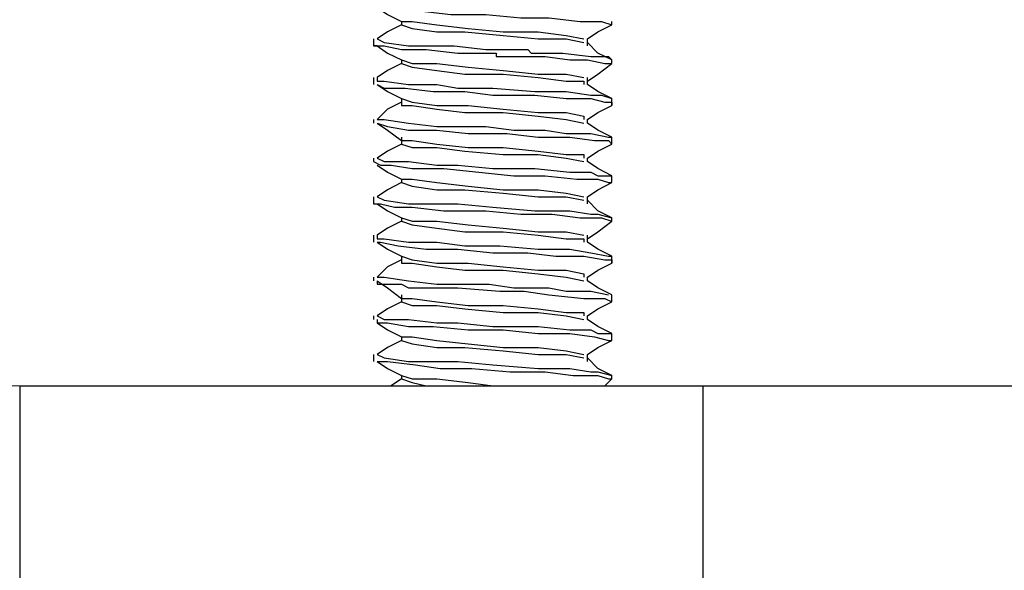
# Model space of a CAD drawing. Units: inches. Extents: x 0 to 22.5, y 0 to 12.5.
# Drawn here: x 13.5 to 13.9, y 8.5 to 8.7 of the extents above; entities that cross this region are included whole.
import ezdxf

# ---------------------------------------------------------------- set-up
doc = ezdxf.new("R2010")
doc.units = ezdxf.units.IN
doc.header["$MEASUREMENT"] = 0
doc.layers.add('Layer 1', color=7, linetype='Continuous', lineweight=0)

msp = doc.modelspace()

# ---------------------------------------------------------------- linework, layer by layer
at = {"layer": 'Layer 1', "color": 18, "lineweight": 18, "true_color": 0x000000}
msp.add_line((13.74288, 8.52794), (12.41093, 8.52794), dxfattribs=at)
at = {"layer": 'Layer 1', "color": 18, "lineweight": 25, "true_color": 0x000000}
for points, knots in [([(13.66233, 8.67933), (13.66233, 8.67933), (13.66511, 8.67794), (13.66511, 8.67794), (13.66511, 8.67794), (13.6665, 8.67794), (13.6665, 8.67794), (13.6665, 8.67794), (13.67066, 8.67794), (13.67066, 8.67794), (13.67066, 8.67794), (13.68038, 8.67655), (13.68038, 8.67655), (13.68038, 8.67655), (13.69288, 8.67516), (13.69288, 8.67516), (13.69288, 8.67516), (13.70677, 8.67516), (13.70677, 8.67516), (13.70677, 8.67516), (13.72066, 8.67377), (13.72066, 8.67377), (13.72066, 8.67377), (13.73177, 8.67377), (13.73177, 8.67377), (13.73177, 8.67377), (13.74427, 8.67238), (13.74427, 8.67238), (13.74427, 8.67238), (13.75261, 8.67238), (13.75261, 8.67238), (13.75261, 8.67238), (13.75677, 8.671), (13.75677, 8.671)], [0, 0, 0, 0, 1, 1, 1, 2, 2, 2, 3, 3, 3, 4, 4, 4, 5, 5, 5, 6, 6, 6, 7, 7, 7, 8, 8, 8, 9, 9, 9, 10, 10, 10, 11, 11, 11, 11]), ([(13.66372, 8.67794), (13.66372, 8.67794), (13.66788, 8.67516), (13.66788, 8.67516), (13.66788, 8.67516), (13.67344, 8.67238), (13.67344, 8.67238)], [0, 0, 0, 0, 1, 1, 1, 2, 2, 2, 2]), ([(13.67344, 8.67238), (13.67344, 8.67238), (13.67344, 8.67238), (13.67344, 8.67238), (13.67344, 8.67238), (13.67344, 8.671), (13.67344, 8.671)], [0, 0, 0, 0, 1, 1, 1, 2, 2, 2, 2]), ([(13.67344, 8.67238), (13.67344, 8.67238), (13.67761, 8.67238), (13.67761, 8.67238), (13.67761, 8.67238), (13.68733, 8.671), (13.68733, 8.671), (13.68733, 8.671), (13.69983, 8.66961), (13.69983, 8.66961), (13.69983, 8.66961), (13.71372, 8.66822), (13.71372, 8.66822), (13.71372, 8.66822), (13.72761, 8.66822), (13.72761, 8.66822), (13.72761, 8.66822), (13.73872, 8.66683), (13.73872, 8.66683), (13.73872, 8.66683), (13.74566, 8.66544), (13.74566, 8.66544)], [0, 0, 0, 0, 1, 1, 1, 2, 2, 2, 3, 3, 3, 4, 4, 4, 5, 5, 5, 6, 6, 6, 7, 7, 7, 7]), ([(13.67344, 8.671), (13.67344, 8.671), (13.66788, 8.66822), (13.66788, 8.66822), (13.66788, 8.66822), (13.66372, 8.66544), (13.66372, 8.66544)], [0, 0, 0, 0, 1, 1, 1, 2, 2, 2, 2]), ([(13.67344, 8.671), (13.67344, 8.671), (13.67344, 8.671), (13.67344, 8.671), (13.67344, 8.671), (13.67761, 8.66961), (13.67761, 8.66961), (13.67761, 8.66961), (13.68733, 8.66822), (13.68733, 8.66822), (13.68733, 8.66822), (13.69844, 8.66822), (13.69844, 8.66822), (13.69844, 8.66822), (13.71372, 8.66683), (13.71372, 8.66683), (13.71372, 8.66683), (13.72761, 8.66544), (13.72761, 8.66544), (13.72761, 8.66544), (13.73872, 8.66544), (13.73872, 8.66544), (13.73872, 8.66544), (13.74566, 8.66405), (13.74566, 8.66405)], [0, 0, 0, 0, 1, 1, 1, 2, 2, 2, 3, 3, 3, 4, 4, 4, 5, 5, 5, 6, 6, 6, 7, 7, 7, 8, 8, 8, 8]), ([(13.74705, 8.66544), (13.74705, 8.66544), (13.75122, 8.66822), (13.75122, 8.66822), (13.75122, 8.66822), (13.75677, 8.671), (13.75677, 8.671)], [0, 0, 0, 0, 1, 1, 1, 2, 2, 2, 2]), ([(13.66372, 8.66544), (13.66372, 8.66544), (13.66372, 8.66544), (13.66372, 8.66544), (13.66372, 8.66544), (13.6665, 8.66405), (13.6665, 8.66405), (13.6665, 8.66405), (13.67622, 8.66266), (13.67622, 8.66266), (13.67622, 8.66266), (13.68733, 8.66266), (13.68733, 8.66266), (13.68733, 8.66266), (13.6915, 8.66266), (13.6915, 8.66266), (13.6915, 8.66266), (13.69427, 8.66266), (13.69427, 8.66266), (13.69427, 8.66266), (13.70677, 8.66127), (13.70677, 8.66127), (13.70677, 8.66127), (13.7165, 8.66127), (13.7165, 8.66127), (13.7165, 8.66127), (13.72344, 8.66127), (13.72344, 8.66127), (13.72344, 8.66127), (13.72483, 8.65988), (13.72483, 8.65988), (13.72483, 8.65988), (13.72622, 8.65988), (13.72622, 8.65988), (13.72622, 8.65988), (13.73038, 8.65988), (13.73038, 8.65988), (13.73038, 8.65988), (13.73733, 8.65988), (13.73733, 8.65988), (13.73733, 8.65988), (13.74844, 8.65849), (13.74844, 8.65849), (13.74844, 8.65849), (13.75538, 8.65849), (13.75538, 8.65849), (13.75538, 8.65849), (13.75677, 8.65711), (13.75677, 8.65711)], [0, 0, 0, 0, 1, 1, 1, 2, 2, 2, 3, 3, 3, 4, 4, 4, 5, 5, 5, 6, 6, 6, 7, 7, 7, 8, 8, 8, 9, 9, 9, 10, 10, 10, 11, 11, 11, 12, 12, 12, 13, 13, 13, 14, 14, 14, 15, 15, 15, 16, 16, 16, 16]), ([(13.74705, 8.66266), (13.74705, 8.66266), (13.74705, 8.66405), (13.74705, 8.66405), (13.74705, 8.66405), (13.74705, 8.66544), (13.74705, 8.66544)], [0, 0, 0, 0, 1, 1, 1, 2, 2, 2, 2]), ([(13.66372, 8.66266), (13.66372, 8.66266), (13.66233, 8.66266), (13.66233, 8.66266), (13.66233, 8.66266), (13.6665, 8.66266), (13.6665, 8.66266), (13.6665, 8.66266), (13.67344, 8.66127), (13.67344, 8.66127), (13.67344, 8.66127), (13.68316, 8.66127), (13.68316, 8.66127), (13.68316, 8.66127), (13.69566, 8.65988), (13.69566, 8.65988), (13.69566, 8.65988), (13.70955, 8.65988), (13.70955, 8.65988), (13.70955, 8.65988), (13.71094, 8.65988), (13.71094, 8.65988), (13.71094, 8.65988), (13.71094, 8.65849), (13.71094, 8.65849), (13.71094, 8.65849), (13.71233, 8.65849), (13.71233, 8.65849), (13.71233, 8.65849), (13.7165, 8.65849), (13.7165, 8.65849), (13.7165, 8.65849), (13.73038, 8.65849), (13.73038, 8.65849), (13.73038, 8.65849), (13.74011, 8.65711), (13.74011, 8.65711), (13.74011, 8.65711), (13.74705, 8.65711), (13.74705, 8.65711), (13.74705, 8.65711), (13.754, 8.65572), (13.754, 8.65572), (13.754, 8.65572), (13.75677, 8.65572), (13.75677, 8.65572)], [0, 0, 0, 0, 1, 1, 1, 2, 2, 2, 3, 3, 3, 4, 4, 4, 5, 5, 5, 6, 6, 6, 7, 7, 7, 8, 8, 8, 9, 9, 9, 10, 10, 10, 11, 11, 11, 12, 12, 12, 13, 13, 13, 14, 14, 14, 15, 15, 15, 15]), ([(13.66372, 8.66266), (13.66372, 8.66266), (13.66788, 8.65988), (13.66788, 8.65988), (13.66788, 8.65988), (13.67344, 8.65711), (13.67344, 8.65711)], [0, 0, 0, 0, 1, 1, 1, 2, 2, 2, 2]), ([(13.75677, 8.65711), (13.75677, 8.65711), (13.75122, 8.65988), (13.75122, 8.65988), (13.75122, 8.65988), (13.74705, 8.66405), (13.74705, 8.66405)], [0, 0, 0, 0, 1, 1, 1, 2, 2, 2, 2]), ([(13.67344, 8.65711), (13.67344, 8.65711), (13.67761, 8.65572), (13.67761, 8.65572), (13.67761, 8.65572), (13.68733, 8.65572), (13.68733, 8.65572), (13.68733, 8.65572), (13.69983, 8.65433), (13.69983, 8.65433), (13.69983, 8.65433), (13.71372, 8.65294), (13.71372, 8.65294), (13.71372, 8.65294), (13.72761, 8.65155), (13.72761, 8.65155), (13.72761, 8.65155), (13.73872, 8.65155), (13.73872, 8.65155), (13.73872, 8.65155), (13.74566, 8.65016), (13.74566, 8.65016)], [0, 0, 0, 0, 1, 1, 1, 2, 2, 2, 3, 3, 3, 4, 4, 4, 5, 5, 5, 6, 6, 6, 7, 7, 7, 7]), ([(13.67344, 8.65572), (13.67344, 8.65572), (13.66788, 8.65294), (13.66788, 8.65294), (13.66788, 8.65294), (13.66372, 8.65016), (13.66372, 8.65016)], [0, 0, 0, 0, 1, 1, 1, 2, 2, 2, 2]), ([(13.67344, 8.65572), (13.67344, 8.65572), (13.67344, 8.65572), (13.67344, 8.65572), (13.67344, 8.65572), (13.67761, 8.65433), (13.67761, 8.65433), (13.67761, 8.65433), (13.68733, 8.65294), (13.68733, 8.65294), (13.68733, 8.65294), (13.69844, 8.65155), (13.69844, 8.65155), (13.69844, 8.65155), (13.71372, 8.65155), (13.71372, 8.65155), (13.71372, 8.65155), (13.72761, 8.65016), (13.72761, 8.65016), (13.72761, 8.65016), (13.73872, 8.64877), (13.73872, 8.64877), (13.73872, 8.64877), (13.74566, 8.64877), (13.74566, 8.64877), (13.74566, 8.64877), (13.74566, 8.64738), (13.74566, 8.64738)], [0, 0, 0, 0, 1, 1, 1, 2, 2, 2, 3, 3, 3, 4, 4, 4, 5, 5, 5, 6, 6, 6, 7, 7, 7, 8, 8, 8, 9, 9, 9, 9]), ([(13.74705, 8.64877), (13.74705, 8.64877), (13.75122, 8.65155), (13.75122, 8.65155), (13.75122, 8.65155), (13.75677, 8.65572), (13.75677, 8.65572)], [0, 0, 0, 0, 1, 1, 1, 2, 2, 2, 2]), ([(13.66372, 8.65016), (13.66372, 8.65016), (13.66372, 8.64877), (13.66372, 8.64877), (13.66372, 8.64877), (13.6665, 8.64877), (13.6665, 8.64877), (13.6665, 8.64877), (13.67622, 8.64738), (13.67622, 8.64738), (13.67622, 8.64738), (13.68733, 8.64738), (13.68733, 8.64738), (13.68733, 8.64738), (13.69566, 8.646), (13.69566, 8.646), (13.69566, 8.646), (13.70955, 8.646), (13.70955, 8.646), (13.70955, 8.646), (13.72622, 8.64461), (13.72622, 8.64461), (13.72622, 8.64461), (13.73872, 8.64461), (13.73872, 8.64461), (13.73872, 8.64461), (13.74844, 8.64322), (13.74844, 8.64322), (13.74844, 8.64322), (13.75122, 8.64322), (13.75122, 8.64322), (13.75122, 8.64322), (13.75261, 8.64322), (13.75261, 8.64322), (13.75261, 8.64322), (13.75677, 8.64183), (13.75677, 8.64183)], [0, 0, 0, 0, 1, 1, 1, 2, 2, 2, 3, 3, 3, 4, 4, 4, 5, 5, 5, 6, 6, 6, 7, 7, 7, 8, 8, 8, 9, 9, 9, 10, 10, 10, 11, 11, 11, 12, 12, 12, 12]), ([(13.74705, 8.64738), (13.74705, 8.64738), (13.74705, 8.64877), (13.74705, 8.64877), (13.74705, 8.64877), (13.74705, 8.65016), (13.74705, 8.65016)], [0, 0, 0, 0, 1, 1, 1, 2, 2, 2, 2]), ([(13.66372, 8.64738), (13.66372, 8.64738), (13.66788, 8.64461), (13.66788, 8.64461), (13.66788, 8.64461), (13.67344, 8.64183), (13.67344, 8.64183)], [0, 0, 0, 0, 1, 1, 1, 2, 2, 2, 2]), ([(13.66372, 8.64738), (13.66372, 8.64738), (13.66372, 8.64738), (13.66372, 8.64738), (13.66372, 8.64738), (13.6665, 8.646), (13.6665, 8.646), (13.6665, 8.646), (13.67483, 8.646), (13.67483, 8.646), (13.67483, 8.646), (13.68594, 8.64461), (13.68594, 8.64461), (13.68594, 8.64461), (13.69844, 8.64461), (13.69844, 8.64461), (13.69844, 8.64461), (13.70955, 8.64322), (13.70955, 8.64322), (13.70955, 8.64322), (13.72622, 8.64322), (13.72622, 8.64322), (13.72622, 8.64322), (13.73872, 8.64183), (13.73872, 8.64183), (13.73872, 8.64183), (13.74844, 8.64183), (13.74844, 8.64183), (13.74844, 8.64183), (13.754, 8.64044), (13.754, 8.64044), (13.754, 8.64044), (13.75538, 8.64044), (13.75538, 8.64044), (13.75538, 8.64044), (13.75677, 8.64044), (13.75677, 8.64044), (13.75677, 8.64044), (13.75677, 8.63905), (13.75677, 8.63905)], [0, 0, 0, 0, 1, 1, 1, 2, 2, 2, 3, 3, 3, 4, 4, 4, 5, 5, 5, 6, 6, 6, 7, 7, 7, 8, 8, 8, 9, 9, 9, 10, 10, 10, 11, 11, 11, 12, 12, 12, 13, 13, 13, 13]), ([(13.75677, 8.64183), (13.75677, 8.64183), (13.75122, 8.64461), (13.75122, 8.64461), (13.75122, 8.64461), (13.74705, 8.64738), (13.74705, 8.64738)], [0, 0, 0, 0, 1, 1, 1, 2, 2, 2, 2]), ([(13.67344, 8.64183), (13.67344, 8.64183), (13.67344, 8.64044), (13.67344, 8.64044), (13.67344, 8.64044), (13.67344, 8.63905), (13.67344, 8.63905)], [0, 0, 0, 0, 1, 1, 1, 2, 2, 2, 2]), ([(13.67344, 8.64183), (13.67344, 8.64183), (13.67761, 8.64044), (13.67761, 8.64044), (13.67761, 8.64044), (13.68733, 8.63905), (13.68733, 8.63905), (13.68733, 8.63905), (13.69983, 8.63905), (13.69983, 8.63905), (13.69983, 8.63905), (13.71372, 8.63766), (13.71372, 8.63766), (13.71372, 8.63766), (13.72761, 8.63627), (13.72761, 8.63627), (13.72761, 8.63627), (13.73872, 8.63627), (13.73872, 8.63627), (13.73872, 8.63627), (13.74566, 8.63488), (13.74566, 8.63488), (13.74566, 8.63488), (13.74566, 8.63349), (13.74566, 8.63349)], [0, 0, 0, 0, 1, 1, 1, 2, 2, 2, 3, 3, 3, 4, 4, 4, 5, 5, 5, 6, 6, 6, 7, 7, 7, 8, 8, 8, 8]), ([(13.67344, 8.64044), (13.67344, 8.64044), (13.66788, 8.63766), (13.66788, 8.63766), (13.66788, 8.63766), (13.66372, 8.63349), (13.66372, 8.63349)], [0, 0, 0, 0, 1, 1, 1, 2, 2, 2, 2]), ([(13.67344, 8.64044), (13.67344, 8.64044), (13.67344, 8.63905), (13.67344, 8.63905), (13.67344, 8.63905), (13.67761, 8.63905), (13.67761, 8.63905), (13.67761, 8.63905), (13.68733, 8.63766), (13.68733, 8.63766), (13.68733, 8.63766), (13.69844, 8.63627), (13.69844, 8.63627), (13.69844, 8.63627), (13.71372, 8.63627), (13.71372, 8.63627), (13.71372, 8.63627), (13.72761, 8.63488), (13.72761, 8.63488), (13.72761, 8.63488), (13.73872, 8.63349), (13.73872, 8.63349), (13.73872, 8.63349), (13.74566, 8.63211), (13.74566, 8.63211)], [0, 0, 0, 0, 1, 1, 1, 2, 2, 2, 3, 3, 3, 4, 4, 4, 5, 5, 5, 6, 6, 6, 7, 7, 7, 8, 8, 8, 8]), ([(13.74705, 8.63349), (13.74705, 8.63349), (13.75122, 8.63627), (13.75122, 8.63627), (13.75122, 8.63627), (13.75677, 8.63905), (13.75677, 8.63905)], [0, 0, 0, 0, 1, 1, 1, 2, 2, 2, 2]), ([(13.66372, 8.63349), (13.66372, 8.63349), (13.66372, 8.63349), (13.66372, 8.63349), (13.66372, 8.63349), (13.6665, 8.63349), (13.6665, 8.63349), (13.6665, 8.63349), (13.67622, 8.63211), (13.67622, 8.63211), (13.67622, 8.63211), (13.68733, 8.63072), (13.68733, 8.63072), (13.68733, 8.63072), (13.6915, 8.63072), (13.6915, 8.63072), (13.6915, 8.63072), (13.69427, 8.63072), (13.69427, 8.63072), (13.69427, 8.63072), (13.70677, 8.63072), (13.70677, 8.63072), (13.70677, 8.63072), (13.71788, 8.62933), (13.71788, 8.62933), (13.71788, 8.62933), (13.72344, 8.62933), (13.72344, 8.62933), (13.72344, 8.62933), (13.72483, 8.62933), (13.72483, 8.62933), (13.72483, 8.62933), (13.72622, 8.62933), (13.72622, 8.62933), (13.72622, 8.62933), (13.73038, 8.62933), (13.73038, 8.62933), (13.73038, 8.62933), (13.73872, 8.62794), (13.73872, 8.62794), (13.73872, 8.62794), (13.74844, 8.62794), (13.74844, 8.62794), (13.74844, 8.62794), (13.75538, 8.62655), (13.75538, 8.62655), (13.75538, 8.62655), (13.75677, 8.62655), (13.75677, 8.62655)], [0, 0, 0, 0, 1, 1, 1, 2, 2, 2, 3, 3, 3, 4, 4, 4, 5, 5, 5, 6, 6, 6, 7, 7, 7, 8, 8, 8, 9, 9, 9, 10, 10, 10, 11, 11, 11, 12, 12, 12, 13, 13, 13, 14, 14, 14, 15, 15, 15, 16, 16, 16, 16]), ([(13.66372, 8.63211), (13.66372, 8.63211), (13.66788, 8.62933), (13.66788, 8.62933), (13.66788, 8.62933), (13.67344, 8.62516), (13.67344, 8.62516)], [0, 0, 0, 0, 1, 1, 1, 2, 2, 2, 2]), ([(13.66372, 8.63211), (13.66372, 8.63211), (13.66372, 8.63211), (13.66372, 8.63211), (13.66372, 8.63211), (13.66788, 8.63072), (13.66788, 8.63072), (13.66788, 8.63072), (13.67622, 8.62933), (13.67622, 8.62933), (13.67622, 8.62933), (13.68733, 8.62933), (13.68733, 8.62933), (13.68733, 8.62933), (13.69983, 8.62794), (13.69983, 8.62794), (13.69983, 8.62794), (13.71511, 8.62794), (13.71511, 8.62794), (13.71511, 8.62794), (13.72761, 8.62655), (13.72761, 8.62655), (13.72761, 8.62655), (13.74011, 8.62655), (13.74011, 8.62655), (13.74011, 8.62655), (13.74983, 8.62516), (13.74983, 8.62516), (13.74983, 8.62516), (13.75538, 8.62516), (13.75538, 8.62516), (13.75538, 8.62516), (13.75677, 8.62377), (13.75677, 8.62377)], [0, 0, 0, 0, 1, 1, 1, 2, 2, 2, 3, 3, 3, 4, 4, 4, 5, 5, 5, 6, 6, 6, 7, 7, 7, 8, 8, 8, 9, 9, 9, 10, 10, 10, 11, 11, 11, 11]), ([(13.75677, 8.62655), (13.75677, 8.62655), (13.75122, 8.62933), (13.75122, 8.62933), (13.75122, 8.62933), (13.74705, 8.63211), (13.74705, 8.63211)], [0, 0, 0, 0, 1, 1, 1, 2, 2, 2, 2]), ([(13.67344, 8.62655), (13.67344, 8.62655), (13.67344, 8.62516), (13.67344, 8.62516), (13.67344, 8.62516), (13.67344, 8.62377), (13.67344, 8.62377)], [0, 0, 0, 0, 1, 1, 1, 2, 2, 2, 2]), ([(13.67344, 8.62516), (13.67344, 8.62516), (13.67761, 8.62516), (13.67761, 8.62516), (13.67761, 8.62516), (13.68733, 8.62377), (13.68733, 8.62377), (13.68733, 8.62377), (13.69983, 8.62238), (13.69983, 8.62238), (13.69983, 8.62238), (13.71372, 8.62238), (13.71372, 8.62238), (13.71372, 8.62238), (13.72761, 8.621), (13.72761, 8.621), (13.72761, 8.621), (13.73872, 8.61961), (13.73872, 8.61961), (13.73872, 8.61961), (13.74566, 8.61961), (13.74566, 8.61961), (13.74566, 8.61961), (13.74566, 8.61822), (13.74566, 8.61822)], [0, 0, 0, 0, 1, 1, 1, 2, 2, 2, 3, 3, 3, 4, 4, 4, 5, 5, 5, 6, 6, 6, 7, 7, 7, 8, 8, 8, 8]), ([(13.67344, 8.62377), (13.67344, 8.62377), (13.66788, 8.621), (13.66788, 8.621), (13.66788, 8.621), (13.66372, 8.61822), (13.66372, 8.61822)], [0, 0, 0, 0, 1, 1, 1, 2, 2, 2, 2]), ([(13.67344, 8.62377), (13.67344, 8.62377), (13.67344, 8.62377), (13.67344, 8.62377), (13.67344, 8.62377), (13.67761, 8.62238), (13.67761, 8.62238), (13.67761, 8.62238), (13.68733, 8.62238), (13.68733, 8.62238), (13.68733, 8.62238), (13.69844, 8.621), (13.69844, 8.621), (13.69844, 8.621), (13.71372, 8.61961), (13.71372, 8.61961), (13.71372, 8.61961), (13.72761, 8.61961), (13.72761, 8.61961), (13.72761, 8.61961), (13.73872, 8.61822), (13.73872, 8.61822), (13.73872, 8.61822), (13.74566, 8.61683), (13.74566, 8.61683)], [0, 0, 0, 0, 1, 1, 1, 2, 2, 2, 3, 3, 3, 4, 4, 4, 5, 5, 5, 6, 6, 6, 7, 7, 7, 8, 8, 8, 8]), ([(13.74705, 8.61822), (13.74705, 8.61822), (13.75122, 8.621), (13.75122, 8.621), (13.75122, 8.621), (13.75677, 8.62377), (13.75677, 8.62377)], [0, 0, 0, 0, 1, 1, 1, 2, 2, 2, 2]), ([(13.66372, 8.61822), (13.66372, 8.61822), (13.66372, 8.61822), (13.66372, 8.61822), (13.66372, 8.61822), (13.6665, 8.61683), (13.6665, 8.61683), (13.6665, 8.61683), (13.67622, 8.61683), (13.67622, 8.61683), (13.67622, 8.61683), (13.68733, 8.61544), (13.68733, 8.61544), (13.68733, 8.61544), (13.69566, 8.61544), (13.69566, 8.61544), (13.69566, 8.61544), (13.70955, 8.61405), (13.70955, 8.61405), (13.70955, 8.61405), (13.72622, 8.61405), (13.72622, 8.61405), (13.72622, 8.61405), (13.74011, 8.61266), (13.74011, 8.61266), (13.74011, 8.61266), (13.74844, 8.61266), (13.74844, 8.61266), (13.74844, 8.61266), (13.75122, 8.61127), (13.75122, 8.61127), (13.75122, 8.61127), (13.754, 8.61127), (13.754, 8.61127), (13.754, 8.61127), (13.75677, 8.61127), (13.75677, 8.61127)], [0, 0, 0, 0, 1, 1, 1, 2, 2, 2, 3, 3, 3, 4, 4, 4, 5, 5, 5, 6, 6, 6, 7, 7, 7, 8, 8, 8, 9, 9, 9, 10, 10, 10, 11, 11, 11, 12, 12, 12, 12]), ([(13.74705, 8.61683), (13.74705, 8.61683), (13.74705, 8.61683), (13.74705, 8.61683), (13.74705, 8.61683), (13.74705, 8.61822), (13.74705, 8.61822)], [0, 0, 0, 0, 1, 1, 1, 2, 2, 2, 2]), ([(13.66233, 8.61683), (13.66233, 8.61683), (13.66233, 8.61683), (13.66233, 8.61683), (13.66233, 8.61683), (13.66511, 8.61544), (13.66511, 8.61544), (13.66511, 8.61544), (13.66927, 8.61544), (13.66927, 8.61544), (13.66927, 8.61544), (13.67761, 8.61405), (13.67761, 8.61405), (13.67761, 8.61405), (13.69011, 8.61405), (13.69011, 8.61405), (13.69011, 8.61405), (13.70399, 8.61266), (13.70399, 8.61266), (13.70399, 8.61266), (13.71788, 8.61127), (13.71788, 8.61127), (13.71788, 8.61127), (13.73038, 8.61127), (13.73038, 8.61127), (13.73038, 8.61127), (13.74288, 8.60988), (13.74288, 8.60988), (13.74288, 8.60988), (13.75122, 8.60988), (13.75122, 8.60988), (13.75122, 8.60988), (13.75538, 8.6085), (13.75538, 8.6085), (13.75538, 8.6085), (13.75677, 8.6085), (13.75677, 8.6085)], [0, 0, 0, 0, 1, 1, 1, 2, 2, 2, 3, 3, 3, 4, 4, 4, 5, 5, 5, 6, 6, 6, 7, 7, 7, 8, 8, 8, 9, 9, 9, 10, 10, 10, 11, 11, 11, 12, 12, 12, 12]), ([(13.66372, 8.61544), (13.66372, 8.61544), (13.66788, 8.61266), (13.66788, 8.61266), (13.66788, 8.61266), (13.67344, 8.60988), (13.67344, 8.60988)], [0, 0, 0, 0, 1, 1, 1, 2, 2, 2, 2]), ([(13.75677, 8.61127), (13.75677, 8.61127), (13.75122, 8.61405), (13.75122, 8.61405), (13.75122, 8.61405), (13.74705, 8.61683), (13.74705, 8.61683)], [0, 0, 0, 0, 1, 1, 1, 2, 2, 2, 2]), ([(13.67344, 8.60988), (13.67344, 8.60988), (13.67344, 8.60988), (13.67344, 8.60988), (13.67344, 8.60988), (13.67344, 8.6085), (13.67344, 8.6085)], [0, 0, 0, 0, 1, 1, 1, 2, 2, 2, 2]), ([(13.67344, 8.60988), (13.67344, 8.60988), (13.67761, 8.60988), (13.67761, 8.60988), (13.67761, 8.60988), (13.68733, 8.6085), (13.68733, 8.6085), (13.68733, 8.6085), (13.69983, 8.60711), (13.69983, 8.60711), (13.69983, 8.60711), (13.71372, 8.60572), (13.71372, 8.60572), (13.71372, 8.60572), (13.72761, 8.60572), (13.72761, 8.60572), (13.72761, 8.60572), (13.73872, 8.60433), (13.73872, 8.60433), (13.73872, 8.60433), (13.74566, 8.60294), (13.74566, 8.60294)], [0, 0, 0, 0, 1, 1, 1, 2, 2, 2, 3, 3, 3, 4, 4, 4, 5, 5, 5, 6, 6, 6, 7, 7, 7, 7]), ([(13.67344, 8.6085), (13.67344, 8.6085), (13.66788, 8.60572), (13.66788, 8.60572), (13.66788, 8.60572), (13.66372, 8.60294), (13.66372, 8.60294)], [0, 0, 0, 0, 1, 1, 1, 2, 2, 2, 2]), ([(13.67344, 8.6085), (13.67344, 8.6085), (13.67344, 8.6085), (13.67344, 8.6085), (13.67344, 8.6085), (13.67761, 8.60711), (13.67761, 8.60711), (13.67761, 8.60711), (13.68733, 8.60572), (13.68733, 8.60572), (13.68733, 8.60572), (13.69844, 8.60572), (13.69844, 8.60572), (13.69844, 8.60572), (13.71372, 8.60433), (13.71372, 8.60433), (13.71372, 8.60433), (13.72761, 8.60294), (13.72761, 8.60294), (13.72761, 8.60294), (13.73872, 8.60294), (13.73872, 8.60294), (13.73872, 8.60294), (13.74566, 8.60155), (13.74566, 8.60155)], [0, 0, 0, 0, 1, 1, 1, 2, 2, 2, 3, 3, 3, 4, 4, 4, 5, 5, 5, 6, 6, 6, 7, 7, 7, 8, 8, 8, 8]), ([(13.74705, 8.60294), (13.74705, 8.60294), (13.75122, 8.60572), (13.75122, 8.60572), (13.75122, 8.60572), (13.75677, 8.6085), (13.75677, 8.6085)], [0, 0, 0, 0, 1, 1, 1, 2, 2, 2, 2]), ([(13.66372, 8.60294), (13.66372, 8.60294), (13.66372, 8.60294), (13.66372, 8.60294), (13.66372, 8.60294), (13.6665, 8.60155), (13.6665, 8.60155), (13.6665, 8.60155), (13.67622, 8.60016), (13.67622, 8.60016), (13.67622, 8.60016), (13.68733, 8.60016), (13.68733, 8.60016), (13.68733, 8.60016), (13.69566, 8.60016), (13.69566, 8.60016), (13.69566, 8.60016), (13.70955, 8.59877), (13.70955, 8.59877), (13.70955, 8.59877), (13.72622, 8.59738), (13.72622, 8.59738), (13.72622, 8.59738), (13.74011, 8.59738), (13.74011, 8.59738), (13.74011, 8.59738), (13.74844, 8.59599), (13.74844, 8.59599), (13.74844, 8.59599), (13.75122, 8.59599), (13.75122, 8.59599), (13.75122, 8.59599), (13.75677, 8.59461), (13.75677, 8.59461)], [0, 0, 0, 0, 1, 1, 1, 2, 2, 2, 3, 3, 3, 4, 4, 4, 5, 5, 5, 6, 6, 6, 7, 7, 7, 8, 8, 8, 9, 9, 9, 10, 10, 10, 11, 11, 11, 11]), ([(13.74705, 8.60016), (13.74705, 8.60016), (13.74705, 8.60155), (13.74705, 8.60155), (13.74705, 8.60155), (13.74705, 8.60294), (13.74705, 8.60294)], [0, 0, 0, 0, 1, 1, 1, 2, 2, 2, 2]), ([(13.66233, 8.60016), (13.66233, 8.60016), (13.66511, 8.60016), (13.66511, 8.60016), (13.66511, 8.60016), (13.67066, 8.59877), (13.67066, 8.59877), (13.67066, 8.59877), (13.67761, 8.59877), (13.67761, 8.59877), (13.67761, 8.59877), (13.69011, 8.59738), (13.69011, 8.59738), (13.69011, 8.59738), (13.70677, 8.59738), (13.70677, 8.59738), (13.70677, 8.59738), (13.72066, 8.59599), (13.72066, 8.59599), (13.72066, 8.59599), (13.73316, 8.59599), (13.73316, 8.59599), (13.73316, 8.59599), (13.74427, 8.59461), (13.74427, 8.59461), (13.74427, 8.59461), (13.74844, 8.59461), (13.74844, 8.59461), (13.74844, 8.59461), (13.74983, 8.59461), (13.74983, 8.59461), (13.74983, 8.59461), (13.75261, 8.59461), (13.75261, 8.59461), (13.75261, 8.59461), (13.75677, 8.59322), (13.75677, 8.59322)], [0, 0, 0, 0, 1, 1, 1, 2, 2, 2, 3, 3, 3, 4, 4, 4, 5, 5, 5, 6, 6, 6, 7, 7, 7, 8, 8, 8, 9, 9, 9, 10, 10, 10, 11, 11, 11, 12, 12, 12, 12]), ([(13.66372, 8.60016), (13.66372, 8.60016), (13.66788, 8.59738), (13.66788, 8.59738), (13.66788, 8.59738), (13.67344, 8.59461), (13.67344, 8.59461)], [0, 0, 0, 0, 1, 1, 1, 2, 2, 2, 2]), ([(13.75677, 8.59461), (13.75677, 8.59461), (13.75122, 8.59738), (13.75122, 8.59738), (13.75122, 8.59738), (13.74705, 8.60155), (13.74705, 8.60155)], [0, 0, 0, 0, 1, 1, 1, 2, 2, 2, 2]), ([(13.67344, 8.59461), (13.67344, 8.59461), (13.67761, 8.59322), (13.67761, 8.59322), (13.67761, 8.59322), (13.68733, 8.59322), (13.68733, 8.59322), (13.68733, 8.59322), (13.69983, 8.59183), (13.69983, 8.59183), (13.69983, 8.59183), (13.71372, 8.59044), (13.71372, 8.59044), (13.71372, 8.59044), (13.72761, 8.58905), (13.72761, 8.58905), (13.72761, 8.58905), (13.73872, 8.58905), (13.73872, 8.58905), (13.73872, 8.58905), (13.74566, 8.58766), (13.74566, 8.58766)], [0, 0, 0, 0, 1, 1, 1, 2, 2, 2, 3, 3, 3, 4, 4, 4, 5, 5, 5, 6, 6, 6, 7, 7, 7, 7]), ([(13.67344, 8.59322), (13.67344, 8.59322), (13.66788, 8.59044), (13.66788, 8.59044), (13.66788, 8.59044), (13.66372, 8.58766), (13.66372, 8.58766)], [0, 0, 0, 0, 1, 1, 1, 2, 2, 2, 2]), ([(13.67344, 8.59322), (13.67344, 8.59322), (13.67344, 8.59322), (13.67344, 8.59322), (13.67344, 8.59322), (13.67761, 8.59183), (13.67761, 8.59183), (13.67761, 8.59183), (13.68733, 8.59044), (13.68733, 8.59044), (13.68733, 8.59044), (13.69844, 8.58905), (13.69844, 8.58905), (13.69844, 8.58905), (13.71372, 8.58905), (13.71372, 8.58905), (13.71372, 8.58905), (13.72761, 8.58766), (13.72761, 8.58766), (13.72761, 8.58766), (13.73872, 8.58627), (13.73872, 8.58627), (13.73872, 8.58627), (13.74566, 8.58627), (13.74566, 8.58627), (13.74566, 8.58627), (13.74566, 8.58488), (13.74566, 8.58488)], [0, 0, 0, 0, 1, 1, 1, 2, 2, 2, 3, 3, 3, 4, 4, 4, 5, 5, 5, 6, 6, 6, 7, 7, 7, 8, 8, 8, 9, 9, 9, 9]), ([(13.74705, 8.58627), (13.74705, 8.58627), (13.75122, 8.58905), (13.75122, 8.58905), (13.75122, 8.58905), (13.75677, 8.59322), (13.75677, 8.59322)], [0, 0, 0, 0, 1, 1, 1, 2, 2, 2, 2]), ([(13.66372, 8.58766), (13.66372, 8.58766), (13.66372, 8.58627), (13.66372, 8.58627), (13.66372, 8.58627), (13.6665, 8.58627), (13.6665, 8.58627), (13.6665, 8.58627), (13.67622, 8.58488), (13.67622, 8.58488), (13.67622, 8.58488), (13.68733, 8.58488), (13.68733, 8.58488), (13.68733, 8.58488), (13.69844, 8.5835), (13.69844, 8.5835), (13.69844, 8.5835), (13.71233, 8.5835), (13.71233, 8.5835), (13.71233, 8.5835), (13.72761, 8.58211), (13.72761, 8.58211), (13.72761, 8.58211), (13.74011, 8.58211), (13.74011, 8.58211), (13.74011, 8.58211), (13.74844, 8.58072), (13.74844, 8.58072), (13.74844, 8.58072), (13.75538, 8.57933), (13.75538, 8.57933), (13.75538, 8.57933), (13.75677, 8.57933), (13.75677, 8.57933)], [0, 0, 0, 0, 1, 1, 1, 2, 2, 2, 3, 3, 3, 4, 4, 4, 5, 5, 5, 6, 6, 6, 7, 7, 7, 8, 8, 8, 9, 9, 9, 10, 10, 10, 11, 11, 11, 11]), ([(13.74705, 8.58488), (13.74705, 8.58488), (13.74705, 8.58627), (13.74705, 8.58627), (13.74705, 8.58627), (13.74705, 8.58766), (13.74705, 8.58766)], [0, 0, 0, 0, 1, 1, 1, 2, 2, 2, 2]), ([(13.66372, 8.58488), (13.66372, 8.58488), (13.66788, 8.58211), (13.66788, 8.58211), (13.66788, 8.58211), (13.67344, 8.57933), (13.67344, 8.57933)], [0, 0, 0, 0, 1, 1, 1, 2, 2, 2, 2]), ([(13.66372, 8.58488), (13.66372, 8.58488), (13.66372, 8.58488), (13.66372, 8.58488), (13.66372, 8.58488), (13.66511, 8.58488), (13.66511, 8.58488), (13.66511, 8.58488), (13.67205, 8.5835), (13.67205, 8.5835), (13.67205, 8.5835), (13.68316, 8.58211), (13.68316, 8.58211), (13.68316, 8.58211), (13.69566, 8.58211), (13.69566, 8.58211), (13.69566, 8.58211), (13.70955, 8.58072), (13.70955, 8.58072), (13.70955, 8.58072), (13.72344, 8.58072), (13.72344, 8.58072), (13.72344, 8.58072), (13.73455, 8.57933), (13.73455, 8.57933), (13.73455, 8.57933), (13.74566, 8.57933), (13.74566, 8.57933), (13.74566, 8.57933), (13.754, 8.57794), (13.754, 8.57794), (13.754, 8.57794), (13.75677, 8.57794), (13.75677, 8.57794), (13.75677, 8.57794), (13.75677, 8.57655), (13.75677, 8.57655)], [0, 0, 0, 0, 1, 1, 1, 2, 2, 2, 3, 3, 3, 4, 4, 4, 5, 5, 5, 6, 6, 6, 7, 7, 7, 8, 8, 8, 9, 9, 9, 10, 10, 10, 11, 11, 11, 12, 12, 12, 12]), ([(13.75677, 8.57933), (13.75677, 8.57933), (13.75122, 8.58211), (13.75122, 8.58211), (13.75122, 8.58211), (13.74705, 8.58488), (13.74705, 8.58488)], [0, 0, 0, 0, 1, 1, 1, 2, 2, 2, 2]), ([(13.67344, 8.57933), (13.67344, 8.57933), (13.67344, 8.57794), (13.67344, 8.57794), (13.67344, 8.57794), (13.67344, 8.57655), (13.67344, 8.57655)], [0, 0, 0, 0, 1, 1, 1, 2, 2, 2, 2]), ([(13.67344, 8.57933), (13.67344, 8.57933), (13.67761, 8.57794), (13.67761, 8.57794), (13.67761, 8.57794), (13.68733, 8.57655), (13.68733, 8.57655), (13.68733, 8.57655), (13.69983, 8.57655), (13.69983, 8.57655), (13.69983, 8.57655), (13.71372, 8.57516), (13.71372, 8.57516), (13.71372, 8.57516), (13.72761, 8.57377), (13.72761, 8.57377), (13.72761, 8.57377), (13.73872, 8.57377), (13.73872, 8.57377), (13.73872, 8.57377), (13.74566, 8.57238), (13.74566, 8.57238), (13.74566, 8.57238), (13.74566, 8.57099), (13.74566, 8.57099)], [0, 0, 0, 0, 1, 1, 1, 2, 2, 2, 3, 3, 3, 4, 4, 4, 5, 5, 5, 6, 6, 6, 7, 7, 7, 8, 8, 8, 8]), ([(13.67344, 8.57794), (13.67344, 8.57794), (13.66788, 8.57516), (13.66788, 8.57516), (13.66788, 8.57516), (13.66372, 8.57099), (13.66372, 8.57099)], [0, 0, 0, 0, 1, 1, 1, 2, 2, 2, 2]), ([(13.67344, 8.57794), (13.67344, 8.57794), (13.67344, 8.57655), (13.67344, 8.57655), (13.67344, 8.57655), (13.67761, 8.57655), (13.67761, 8.57655), (13.67761, 8.57655), (13.68733, 8.57516), (13.68733, 8.57516), (13.68733, 8.57516), (13.69844, 8.57377), (13.69844, 8.57377), (13.69844, 8.57377), (13.71372, 8.57377), (13.71372, 8.57377), (13.71372, 8.57377), (13.72761, 8.57238), (13.72761, 8.57238), (13.72761, 8.57238), (13.73872, 8.57099), (13.73872, 8.57099), (13.73872, 8.57099), (13.74566, 8.56961), (13.74566, 8.56961)], [0, 0, 0, 0, 1, 1, 1, 2, 2, 2, 3, 3, 3, 4, 4, 4, 5, 5, 5, 6, 6, 6, 7, 7, 7, 8, 8, 8, 8]), ([(13.74705, 8.57099), (13.74705, 8.57099), (13.75122, 8.57377), (13.75122, 8.57377), (13.75122, 8.57377), (13.75677, 8.57655), (13.75677, 8.57655)], [0, 0, 0, 0, 1, 1, 1, 2, 2, 2, 2]), ([(13.66372, 8.57099), (13.66372, 8.57099), (13.66372, 8.57099), (13.66372, 8.57099), (13.66372, 8.57099), (13.6665, 8.57099), (13.6665, 8.57099), (13.6665, 8.57099), (13.67622, 8.56961), (13.67622, 8.56961), (13.67622, 8.56961), (13.68733, 8.56822), (13.68733, 8.56822), (13.68733, 8.56822), (13.68872, 8.56822), (13.68872, 8.56822), (13.68872, 8.56822), (13.69011, 8.56822), (13.69011, 8.56822), (13.69011, 8.56822), (13.6915, 8.56822), (13.6915, 8.56822), (13.6915, 8.56822), (13.69427, 8.56822), (13.69427, 8.56822), (13.69427, 8.56822), (13.70816, 8.56822), (13.70816, 8.56822), (13.70816, 8.56822), (13.71788, 8.56683), (13.71788, 8.56683), (13.71788, 8.56683), (13.72483, 8.56683), (13.72483, 8.56683), (13.72483, 8.56683), (13.72622, 8.56683), (13.72622, 8.56683), (13.72622, 8.56683), (13.73177, 8.56683), (13.73177, 8.56683), (13.73177, 8.56683), (13.73872, 8.56544), (13.73872, 8.56544), (13.73872, 8.56544), (13.74844, 8.56544), (13.74844, 8.56544), (13.74844, 8.56544), (13.75538, 8.56405), (13.75538, 8.56405)], [0, 0, 0, 0, 1, 1, 1, 2, 2, 2, 3, 3, 3, 4, 4, 4, 5, 5, 5, 6, 6, 6, 7, 7, 7, 8, 8, 8, 9, 9, 9, 10, 10, 10, 11, 11, 11, 12, 12, 12, 13, 13, 13, 14, 14, 14, 15, 15, 15, 16, 16, 16, 16]), ([(13.66372, 8.56961), (13.66372, 8.56961), (13.66788, 8.56683), (13.66788, 8.56683), (13.66788, 8.56683), (13.67344, 8.56266), (13.67344, 8.56266)], [0, 0, 0, 0, 1, 1, 1, 2, 2, 2, 2]), ([(13.66372, 8.56961), (13.66372, 8.56961), (13.66372, 8.56961), (13.66372, 8.56961), (13.66372, 8.56961), (13.66372, 8.56822), (13.66372, 8.56822), (13.66372, 8.56822), (13.66511, 8.56822), (13.66511, 8.56822), (13.66511, 8.56822), (13.67344, 8.56822), (13.67344, 8.56822), (13.67344, 8.56822), (13.67622, 8.56683), (13.67622, 8.56683), (13.67622, 8.56683), (13.67761, 8.56683), (13.67761, 8.56683), (13.67761, 8.56683), (13.67899, 8.56683), (13.67899, 8.56683), (13.67899, 8.56683), (13.68455, 8.56683), (13.68455, 8.56683), (13.68455, 8.56683), (13.69566, 8.56683), (13.69566, 8.56683), (13.69566, 8.56683), (13.71233, 8.56544), (13.71233, 8.56544), (13.71233, 8.56544), (13.72205, 8.56544), (13.72205, 8.56544), (13.72205, 8.56544), (13.73177, 8.56405), (13.73177, 8.56405), (13.73177, 8.56405), (13.74566, 8.56266), (13.74566, 8.56266), (13.74566, 8.56266), (13.754, 8.56266), (13.754, 8.56266), (13.754, 8.56266), (13.75677, 8.56127), (13.75677, 8.56127)], [0, 0, 0, 0, 1, 1, 1, 2, 2, 2, 3, 3, 3, 4, 4, 4, 5, 5, 5, 6, 6, 6, 7, 7, 7, 8, 8, 8, 9, 9, 9, 10, 10, 10, 11, 11, 11, 12, 12, 12, 13, 13, 13, 14, 14, 14, 15, 15, 15, 15]), ([(13.75677, 8.56405), (13.75677, 8.56405), (13.75122, 8.56683), (13.75122, 8.56683), (13.75122, 8.56683), (13.74705, 8.56961), (13.74705, 8.56961)], [0, 0, 0, 0, 1, 1, 1, 2, 2, 2, 2]), ([(13.67344, 8.56405), (13.67344, 8.56405), (13.67344, 8.56266), (13.67344, 8.56266), (13.67344, 8.56266), (13.67344, 8.56127), (13.67344, 8.56127)], [0, 0, 0, 0, 1, 1, 1, 2, 2, 2, 2]), ([(13.67344, 8.56266), (13.67344, 8.56266), (13.67761, 8.56266), (13.67761, 8.56266), (13.67761, 8.56266), (13.68733, 8.56127), (13.68733, 8.56127), (13.68733, 8.56127), (13.69983, 8.55988), (13.69983, 8.55988), (13.69983, 8.55988), (13.71372, 8.55988), (13.71372, 8.55988), (13.71372, 8.55988), (13.72761, 8.5585), (13.72761, 8.5585), (13.72761, 8.5585), (13.73872, 8.55711), (13.73872, 8.55711), (13.73872, 8.55711), (13.74566, 8.55711), (13.74566, 8.55711), (13.74566, 8.55711), (13.74566, 8.55572), (13.74566, 8.55572)], [0, 0, 0, 0, 1, 1, 1, 2, 2, 2, 3, 3, 3, 4, 4, 4, 5, 5, 5, 6, 6, 6, 7, 7, 7, 8, 8, 8, 8]), ([(13.67344, 8.56127), (13.67344, 8.56127), (13.66788, 8.5585), (13.66788, 8.5585), (13.66788, 8.5585), (13.66372, 8.55572), (13.66372, 8.55572)], [0, 0, 0, 0, 1, 1, 1, 2, 2, 2, 2]), ([(13.67344, 8.56127), (13.67344, 8.56127), (13.67344, 8.56127), (13.67344, 8.56127), (13.67344, 8.56127), (13.67761, 8.55988), (13.67761, 8.55988), (13.67761, 8.55988), (13.68733, 8.55988), (13.68733, 8.55988), (13.68733, 8.55988), (13.69844, 8.5585), (13.69844, 8.5585), (13.69844, 8.5585), (13.71372, 8.55711), (13.71372, 8.55711), (13.71372, 8.55711), (13.72761, 8.55711), (13.72761, 8.55711), (13.72761, 8.55711), (13.73872, 8.55572), (13.73872, 8.55572), (13.73872, 8.55572), (13.74566, 8.55433), (13.74566, 8.55433)], [0, 0, 0, 0, 1, 1, 1, 2, 2, 2, 3, 3, 3, 4, 4, 4, 5, 5, 5, 6, 6, 6, 7, 7, 7, 8, 8, 8, 8]), ([(13.74705, 8.55572), (13.74705, 8.55572), (13.75122, 8.5585), (13.75122, 8.5585), (13.75122, 8.5585), (13.75677, 8.56127), (13.75677, 8.56127)], [0, 0, 0, 0, 1, 1, 1, 2, 2, 2, 2]), ([(13.66372, 8.55572), (13.66372, 8.55572), (13.66372, 8.55572), (13.66372, 8.55572), (13.66372, 8.55572), (13.6665, 8.55433), (13.6665, 8.55433), (13.6665, 8.55433), (13.67622, 8.55433), (13.67622, 8.55433), (13.67622, 8.55433), (13.68733, 8.55294), (13.68733, 8.55294), (13.68733, 8.55294), (13.69566, 8.55294), (13.69566, 8.55294), (13.69566, 8.55294), (13.70955, 8.55155), (13.70955, 8.55155), (13.70955, 8.55155), (13.72761, 8.55155), (13.72761, 8.55155), (13.72761, 8.55155), (13.74011, 8.55016), (13.74011, 8.55016), (13.74011, 8.55016), (13.74844, 8.55016), (13.74844, 8.55016), (13.74844, 8.55016), (13.75122, 8.54877), (13.75122, 8.54877), (13.75122, 8.54877), (13.754, 8.54877), (13.754, 8.54877), (13.754, 8.54877), (13.75677, 8.54877), (13.75677, 8.54877)], [0, 0, 0, 0, 1, 1, 1, 2, 2, 2, 3, 3, 3, 4, 4, 4, 5, 5, 5, 6, 6, 6, 7, 7, 7, 8, 8, 8, 9, 9, 9, 10, 10, 10, 11, 11, 11, 12, 12, 12, 12]), ([(13.74705, 8.55433), (13.74705, 8.55433), (13.74705, 8.55433), (13.74705, 8.55433), (13.74705, 8.55433), (13.74705, 8.55572), (13.74705, 8.55572)], [0, 0, 0, 0, 1, 1, 1, 2, 2, 2, 2]), ([(13.66372, 8.55433), (13.66372, 8.55433), (13.66372, 8.55294), (13.66372, 8.55294), (13.66372, 8.55294), (13.66788, 8.55294), (13.66788, 8.55294), (13.66788, 8.55294), (13.67622, 8.55155), (13.67622, 8.55155), (13.67622, 8.55155), (13.68594, 8.55155), (13.68594, 8.55155), (13.68594, 8.55155), (13.69983, 8.55016), (13.69983, 8.55016), (13.69983, 8.55016), (13.71372, 8.55016), (13.71372, 8.55016), (13.71372, 8.55016), (13.72761, 8.54877), (13.72761, 8.54877), (13.72761, 8.54877), (13.74011, 8.54877), (13.74011, 8.54877), (13.74011, 8.54877), (13.74983, 8.54738), (13.74983, 8.54738), (13.74983, 8.54738), (13.75538, 8.546), (13.75538, 8.546), (13.75538, 8.546), (13.75677, 8.546), (13.75677, 8.546)], [0, 0, 0, 0, 1, 1, 1, 2, 2, 2, 3, 3, 3, 4, 4, 4, 5, 5, 5, 6, 6, 6, 7, 7, 7, 8, 8, 8, 9, 9, 9, 10, 10, 10, 11, 11, 11, 11]), ([(13.66372, 8.55294), (13.66372, 8.55294), (13.66788, 8.55016), (13.66788, 8.55016), (13.66788, 8.55016), (13.67344, 8.54738), (13.67344, 8.54738)], [0, 0, 0, 0, 1, 1, 1, 2, 2, 2, 2]), ([(13.75677, 8.54877), (13.75677, 8.54877), (13.75122, 8.55155), (13.75122, 8.55155), (13.75122, 8.55155), (13.74705, 8.55433), (13.74705, 8.55433)], [0, 0, 0, 0, 1, 1, 1, 2, 2, 2, 2]), ([(13.67344, 8.54738), (13.67344, 8.54738), (13.67344, 8.54738), (13.67344, 8.54738), (13.67344, 8.54738), (13.67344, 8.546), (13.67344, 8.546)], [0, 0, 0, 0, 1, 1, 1, 2, 2, 2, 2]), ([(13.67344, 8.54738), (13.67344, 8.54738), (13.67761, 8.54738), (13.67761, 8.54738), (13.67761, 8.54738), (13.68733, 8.546), (13.68733, 8.546), (13.68733, 8.546), (13.69983, 8.54461), (13.69983, 8.54461), (13.69983, 8.54461), (13.71372, 8.54322), (13.71372, 8.54322), (13.71372, 8.54322), (13.72761, 8.54322), (13.72761, 8.54322), (13.72761, 8.54322), (13.73872, 8.54183), (13.73872, 8.54183), (13.73872, 8.54183), (13.74566, 8.54044), (13.74566, 8.54044)], [0, 0, 0, 0, 1, 1, 1, 2, 2, 2, 3, 3, 3, 4, 4, 4, 5, 5, 5, 6, 6, 6, 7, 7, 7, 7]), ([(13.67344, 8.546), (13.67344, 8.546), (13.66788, 8.54322), (13.66788, 8.54322), (13.66788, 8.54322), (13.66372, 8.54044), (13.66372, 8.54044)], [0, 0, 0, 0, 1, 1, 1, 2, 2, 2, 2]), ([(13.67344, 8.546), (13.67344, 8.546), (13.67344, 8.546), (13.67344, 8.546), (13.67344, 8.546), (13.67761, 8.54461), (13.67761, 8.54461), (13.67761, 8.54461), (13.68733, 8.54322), (13.68733, 8.54322), (13.68733, 8.54322), (13.69844, 8.54322), (13.69844, 8.54322), (13.69844, 8.54322), (13.71372, 8.54183), (13.71372, 8.54183), (13.71372, 8.54183), (13.72761, 8.54044), (13.72761, 8.54044), (13.72761, 8.54044), (13.73872, 8.54044), (13.73872, 8.54044), (13.73872, 8.54044), (13.74566, 8.53905), (13.74566, 8.53905)], [0, 0, 0, 0, 1, 1, 1, 2, 2, 2, 3, 3, 3, 4, 4, 4, 5, 5, 5, 6, 6, 6, 7, 7, 7, 8, 8, 8, 8]), ([(13.74705, 8.54044), (13.74705, 8.54044), (13.75122, 8.54322), (13.75122, 8.54322), (13.75122, 8.54322), (13.75677, 8.546), (13.75677, 8.546)], [0, 0, 0, 0, 1, 1, 1, 2, 2, 2, 2]), ([(13.66372, 8.54044), (13.66372, 8.54044), (13.66372, 8.54044), (13.66372, 8.54044), (13.66372, 8.54044), (13.6665, 8.53905), (13.6665, 8.53905), (13.6665, 8.53905), (13.67622, 8.53766), (13.67622, 8.53766), (13.67622, 8.53766), (13.68872, 8.53766), (13.68872, 8.53766), (13.68872, 8.53766), (13.69566, 8.53766), (13.69566, 8.53766), (13.69566, 8.53766), (13.70955, 8.53627), (13.70955, 8.53627), (13.70955, 8.53627), (13.72761, 8.53488), (13.72761, 8.53488), (13.72761, 8.53488), (13.74011, 8.53488), (13.74011, 8.53488), (13.74011, 8.53488), (13.74844, 8.53349), (13.74844, 8.53349), (13.74844, 8.53349), (13.75122, 8.53349), (13.75122, 8.53349), (13.75122, 8.53349), (13.75677, 8.53211), (13.75677, 8.53211)], [0, 0, 0, 0, 1, 1, 1, 2, 2, 2, 3, 3, 3, 4, 4, 4, 5, 5, 5, 6, 6, 6, 7, 7, 7, 8, 8, 8, 9, 9, 9, 10, 10, 10, 11, 11, 11, 11]), ([(13.74705, 8.53766), (13.74705, 8.53766), (13.74705, 8.53905), (13.74705, 8.53905), (13.74705, 8.53905), (13.74705, 8.54044), (13.74705, 8.54044)], [0, 0, 0, 0, 1, 1, 1, 2, 2, 2, 2]), ([(13.66372, 8.53766), (13.66372, 8.53766), (13.66788, 8.53488), (13.66788, 8.53488), (13.66788, 8.53488), (13.67344, 8.53211), (13.67344, 8.53211)], [0, 0, 0, 0, 1, 1, 1, 2, 2, 2, 2]), ([(13.66372, 8.53766), (13.66372, 8.53766), (13.66372, 8.53766), (13.66372, 8.53766), (13.66372, 8.53766), (13.66511, 8.53766), (13.66511, 8.53766), (13.66511, 8.53766), (13.66788, 8.53766), (13.66788, 8.53766), (13.66788, 8.53766), (13.67899, 8.53627), (13.67899, 8.53627), (13.67899, 8.53627), (13.68872, 8.53488), (13.68872, 8.53488), (13.68872, 8.53488), (13.70122, 8.53488), (13.70122, 8.53488), (13.70122, 8.53488), (13.7165, 8.53349), (13.7165, 8.53349), (13.7165, 8.53349), (13.73038, 8.53349), (13.73038, 8.53349), (13.73038, 8.53349), (13.74149, 8.53211), (13.74149, 8.53211), (13.74149, 8.53211), (13.75122, 8.53211), (13.75122, 8.53211), (13.75122, 8.53211), (13.75538, 8.53072), (13.75538, 8.53072), (13.75538, 8.53072), (13.75677, 8.53072), (13.75677, 8.53072)], [0, 0, 0, 0, 1, 1, 1, 2, 2, 2, 3, 3, 3, 4, 4, 4, 5, 5, 5, 6, 6, 6, 7, 7, 7, 8, 8, 8, 9, 9, 9, 10, 10, 10, 11, 11, 11, 12, 12, 12, 12]), ([(13.75677, 8.53211), (13.75677, 8.53211), (13.75122, 8.53488), (13.75122, 8.53488), (13.75122, 8.53488), (13.74705, 8.53905), (13.74705, 8.53905)], [0, 0, 0, 0, 1, 1, 1, 2, 2, 2, 2]), ([(13.67344, 8.53211), (13.67344, 8.53211), (13.67761, 8.53072), (13.67761, 8.53072), (13.67761, 8.53072), (13.68733, 8.53072), (13.68733, 8.53072), (13.68733, 8.53072), (13.69983, 8.52933), (13.69983, 8.52933), (13.69983, 8.52933), (13.70955, 8.52794), (13.70955, 8.52794)], [0, 0, 0, 0, 1, 1, 1, 2, 2, 2, 3, 3, 3, 4, 4, 4, 4]), ([(13.52205, 8.52794), (13.52205, 8.52794), (13.52344, 8.52794), (13.52344, 8.52794), (13.52344, 8.52794), (13.52761, 8.52794), (13.52761, 8.52794), (13.52761, 8.52794), (13.53594, 8.52794), (13.53594, 8.52794), (13.53594, 8.52794), (13.54705, 8.52794), (13.54705, 8.52794), (13.54705, 8.52794), (13.56233, 8.52794), (13.56233, 8.52794), (13.56233, 8.52794), (13.57899, 8.52794), (13.57899, 8.52794), (13.57899, 8.52794), (13.59844, 8.52794), (13.59844, 8.52794), (13.59844, 8.52794), (13.61927, 8.52794), (13.61927, 8.52794), (13.61927, 8.52794), (13.64288, 8.52794), (13.64288, 8.52794), (13.64288, 8.52794), (13.66788, 8.52794), (13.66788, 8.52794), (13.66788, 8.52794), (13.69288, 8.52794), (13.69288, 8.52794), (13.69288, 8.52794), (13.71788, 8.52794), (13.71788, 8.52794), (13.71788, 8.52794), (13.74427, 8.52794), (13.74427, 8.52794), (13.74427, 8.52794), (13.76927, 8.52794), (13.76927, 8.52794), (13.76927, 8.52794), (13.79288, 8.52794), (13.79288, 8.52794)], [0, 0, 0, 0, 1, 1, 1, 2, 2, 2, 3, 3, 3, 4, 4, 4, 5, 5, 5, 6, 6, 6, 7, 7, 7, 8, 8, 8, 9, 9, 9, 10, 10, 10, 11, 11, 11, 12, 12, 12, 13, 13, 13, 14, 14, 14, 15, 15, 15, 15]), ([(13.67344, 8.53072), (13.67344, 8.53072), (13.67344, 8.53072), (13.67344, 8.53072), (13.67344, 8.53072), (13.67761, 8.52933), (13.67761, 8.52933), (13.67761, 8.52933), (13.68316, 8.52794), (13.68316, 8.52794)], [0, 0, 0, 0, 1, 1, 1, 2, 2, 2, 3, 3, 3, 3])]:
    msp.add_open_spline(points, degree=3, knots=knots, dxfattribs=at)
for points in [[(13.75677, 8.671), (13.75677, 8.671), (13.75677, 8.67238), (13.75677, 8.67238)], [(13.66233, 8.66544), (13.66233, 8.66544), (13.66233, 8.66266), (13.66233, 8.66266)], [(13.67344, 8.65711), (13.67344, 8.65711), (13.67344, 8.65572), (13.67344, 8.65572)], [(13.75677, 8.65572), (13.75677, 8.65572), (13.75677, 8.65711), (13.75677, 8.65711)], [(13.66233, 8.65016), (13.66233, 8.65016), (13.66233, 8.64738), (13.66233, 8.64738)], [(13.75677, 8.63905), (13.75677, 8.63905), (13.75677, 8.64183), (13.75677, 8.64183)], [(13.66233, 8.63349), (13.66233, 8.63349), (13.66233, 8.63211), (13.66233, 8.63211)], [(13.74705, 8.63211), (13.74705, 8.63211), (13.74705, 8.63349), (13.74705, 8.63349)], [(13.75677, 8.62377), (13.75677, 8.62377), (13.75677, 8.62655), (13.75677, 8.62655)], [(13.75677, 8.62377), (13.75677, 8.62377), (13.75677, 8.62377), (13.75677, 8.62377)], [(13.66233, 8.61822), (13.66233, 8.61822), (13.66233, 8.61683), (13.66233, 8.61683)], [(13.75677, 8.6085), (13.75677, 8.6085), (13.75677, 8.61127), (13.75677, 8.61127)], [(13.66233, 8.60294), (13.66233, 8.60294), (13.66233, 8.60016), (13.66233, 8.60016)], [(13.67344, 8.59461), (13.67344, 8.59461), (13.67344, 8.59322), (13.67344, 8.59322)], [(13.75677, 8.59322), (13.75677, 8.59322), (13.75677, 8.59461), (13.75677, 8.59461)], [(13.66233, 8.58766), (13.66233, 8.58766), (13.66233, 8.58488), (13.66233, 8.58488)], [(13.75677, 8.57655), (13.75677, 8.57655), (13.75677, 8.57933), (13.75677, 8.57933)], [(13.66233, 8.57099), (13.66233, 8.57099), (13.66233, 8.56961), (13.66233, 8.56961)], [(13.74705, 8.56961), (13.74705, 8.56961), (13.74705, 8.57099), (13.74705, 8.57099)], [(13.75677, 8.56127), (13.75677, 8.56127), (13.75677, 8.56405), (13.75677, 8.56405)], [(13.66233, 8.55572), (13.66233, 8.55572), (13.66233, 8.55433), (13.66233, 8.55433)], [(13.75677, 8.546), (13.75677, 8.546), (13.75677, 8.54877), (13.75677, 8.54877)], [(13.66233, 8.54044), (13.66233, 8.54044), (13.66233, 8.53766), (13.66233, 8.53766)], [(13.67344, 8.53211), (13.67344, 8.53211), (13.67344, 8.53072), (13.67344, 8.53072)], [(13.75677, 8.53072), (13.75677, 8.53072), (13.75677, 8.53211), (13.75677, 8.53211)], [(13.52205, 8.52794), (13.52205, 8.52794), (13.52205, 8.45016), (13.52205, 8.45016)], [(13.67344, 8.53072), (13.67344, 8.53072), (13.66927, 8.52794), (13.66927, 8.52794)], [(13.754, 8.52794), (13.754, 8.52794), (13.75677, 8.53072), (13.75677, 8.53072)], [(13.79288, 8.52794), (13.79288, 8.52794), (13.79288, 8.45016), (13.79288, 8.45016)], [(13.79288, 8.52794), (13.79288, 8.52794), (14.84566, 8.52794), (14.84566, 8.52794)]]:
    msp.add_open_spline(points, degree=3, dxfattribs=at)

doc.saveas('drawing.dxf')
